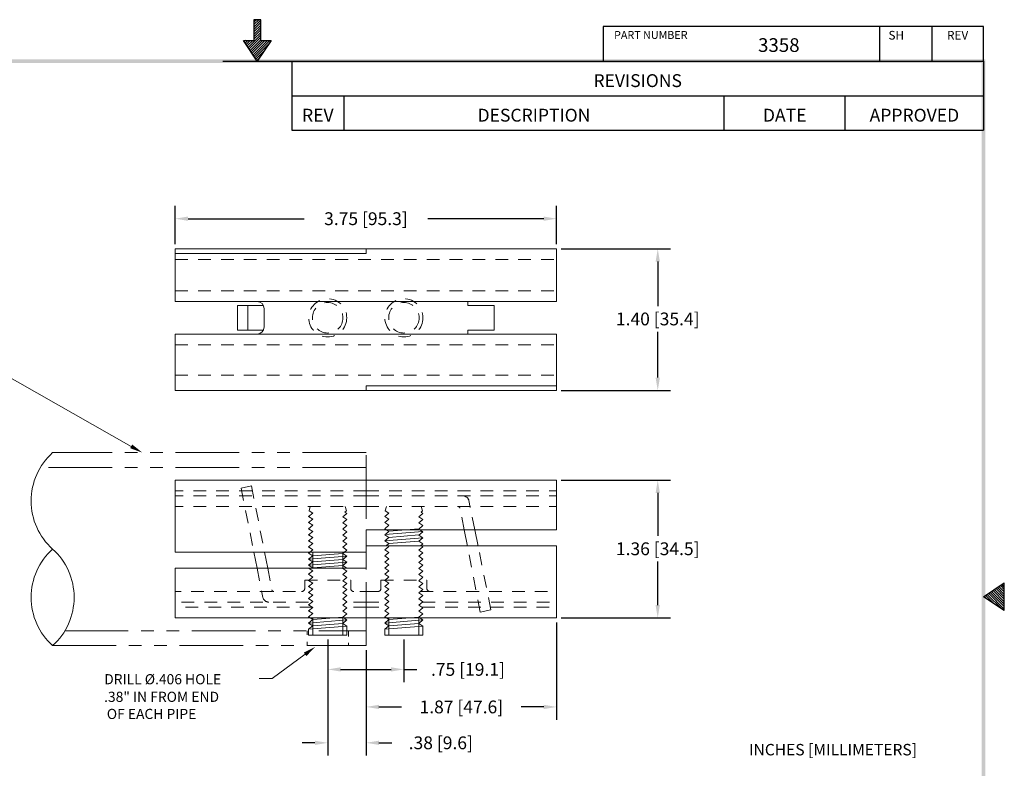
# Model space of a CAD drawing. Extents: x 11.8 to 26.5, y -2 to 9.4.
# Drawn here: x 16.8 to 26.5, y 2 to 9.4 of the extents above; entities that cross this region are included whole.
import ezdxf
from ezdxf.enums import TextEntityAlignment as Align

# ---------------------------------------------------------------- set-up
doc = ezdxf.new("R2010")
doc.units = 0
doc.header["$LTSCALE"] = 0.5
doc.header["$MEASUREMENT"] = 0
doc.linetypes.add('HIDDEN', pattern=[0.375, 0.25, -0.125])
doc.linetypes.add('PHANTOM', pattern=[2.5, 1.25, -0.25, 0.25, -0.25, 0.25, -0.25])
doc.layers.get('0').update_dxf_attribs({"linetype": 'CONTINUOUS'})
doc.layers.get('DEFPOINTS').update_dxf_attribs({"linetype": 'CONTINUOUS'})
for name, color, linetype, lineweight in [('DIM', 1, 'CONTINUOUS', 9), ('HIDDEN', 5, 'HIDDEN', 9), ('OBJ', 3, 'CONTINUOUS', 15), ('PHANTOM', 4, 'PHANTOM', 9)]:
    doc.layers.add(name, color=color, linetype=linetype, lineweight=lineweight)
doc.styles.add('Bahwm4$0$STANDARD', font='txt')
doc.styles.add('STD', font='txt')
doc.dimstyles.get("Standard").update_dxf_attribs({"dimtxt": 0.18, "dimasz": 0.18, "dimexe": 0.18, "dimexo": 0.0625, "dimgap": 0.09, "dimtad": 0, "dimtih": 1, "dimtoh": 1, "dimdec": 4, "dimzin": 0, "dimdsep": 46, "dimtxsty": 'STANDARD', "dimcen": 0.09, "dimadec": 0, "dimazin": 0, "dimtfac": 1, "dimtdec": 4, "dimtofl": 0, "dimtmove": 0, "dimatfit": 3, "dimfxl": 1, "dimtolj": 1, "dimtzin": 0, "dimarcsym": 0})

# ---------------------------------------------------------------- blocks, each defined once
blk = doc.blocks.new('*D3')
at = {"layer": 'DEFPOINTS', "color": 0}
for p in [(18.37, 7.4552), (18.37, 7.1591), (22.1224, 7.1591)]:
    blk.add_point(p, dxfattribs=at)
at = {"layer": 'DIM', "color": 0, "lineweight": -2}
for p, q in [((18.37, 7.2029), (18.37, 7.5812)), ((22.1224, 7.2029), (22.1224, 7.5812)), ((18.496, 7.4552), (19.6372, 7.4552)), ((21.9964, 7.4552), (20.8552, 7.4552))]:
    blk.add_line(p, q, dxfattribs=at)
at = {"layer": 'DIM', "color": 0}
for points in [[(18.496, 7.4762), (18.496, 7.4342), (18.37, 7.4552)], [(21.9964, 7.4762), (21.9964, 7.4342), (22.1224, 7.4552)]]:
    blk.add_solid(points, dxfattribs=at)
at = {"layer": 'DIM', "color": 0, "insert": (20.2462, 7.4552), "char_height": 0.126, "attachment_point": 5}
blk.add_mtext('\\A1;3.75 [95.3]', dxfattribs=at)
blk = doc.blocks.new('*D8')
at = {"layer": 'DEFPOINTS', "color": 0}
for p in [(22.1224, 7.1591), (22.1224, 5.7641), (23.1175, 5.7641)]:
    blk.add_point(p, dxfattribs=at)
at = {"layer": 'DIM', "color": 0, "lineweight": -2}
for p, q in [((22.1662, 7.1591), (23.2435, 7.1591)), ((23.1175, 7.0331), (23.1175, 6.5939)), ((23.1175, 5.8901), (23.1175, 6.3419)), ((22.1662, 5.7641), (23.2435, 5.7641))]:
    blk.add_line(p, q, dxfattribs=at)
at = {"layer": 'DIM', "color": 0}
for points in [[(23.0965, 7.0331), (23.1385, 7.0331), (23.1175, 7.1591)], [(23.0965, 5.8901), (23.1385, 5.8901), (23.1175, 5.7641)]]:
    blk.add_solid(points, dxfattribs=at)
at = {"layer": 'DIM', "color": 0, "insert": (23.1175, 6.4679), "char_height": 0.126, "attachment_point": 5}
blk.add_mtext('\\A1;1.40 [35.4]', dxfattribs=at)
blk = doc.blocks.new('*D4')
at = {"layer": 'DEFPOINTS', "color": 0}
for p in [(22.1224, 4.8809), (23.1175, 4.8809), (22.1224, 3.5235)]:
    blk.add_point(p, dxfattribs=at)
at = {"layer": 'DIM', "color": 0, "lineweight": -2}
for p, q in [((22.1662, 4.8809), (23.2435, 4.8809)), ((23.1175, 4.7549), (23.1175, 4.3308)), ((23.1175, 3.6495), (23.1175, 4.0788)), ((22.1662, 3.5235), (23.2435, 3.5235))]:
    blk.add_line(p, q, dxfattribs=at)
at = {"layer": 'DIM', "color": 0}
for points in [[(23.0965, 4.7549), (23.1385, 4.7549), (23.1175, 4.8809)], [(23.0965, 3.6495), (23.1385, 3.6495), (23.1175, 3.5235)]]:
    blk.add_solid(points, dxfattribs=at)
at = {"layer": 'DIM', "color": 0, "insert": (23.1175, 4.2048), "char_height": 0.126, "attachment_point": 5}
blk.add_mtext('\\A1;1.36 [34.5]', dxfattribs=at)
blk = doc.blocks.new('*D6')
at = {"layer": 'DEFPOINTS', "color": 0}
for p in [(19.87, 3.3535), (20.2479, 3.2512), (20.2479, 2.2939)]:
    blk.add_point(p, dxfattribs=at)
at = {"layer": 'DIM', "color": 0, "lineweight": -2}
for p, q in [((19.87, 3.3098), (19.87, 2.1679)), ((20.2479, 3.2074), (20.2479, 2.1679)), ((19.744, 2.2939), (19.618, 2.2939)), ((20.3739, 2.2939), (20.4999, 2.2939))]:
    blk.add_line(p, q, dxfattribs=at)
at = {"layer": 'DIM', "color": 0}
for points in [[(19.744, 2.3149), (19.744, 2.2729), (19.87, 2.2939)], [(20.3739, 2.3149), (20.3739, 2.2729), (20.2479, 2.2939)]]:
    blk.add_solid(points, dxfattribs=at)
at = {"layer": 'DIM', "color": 0, "insert": (20.9829, 2.2939), "char_height": 0.126, "attachment_point": 5}
blk.add_mtext('\\A1;.38 [9.6]', dxfattribs=at)
blk = doc.blocks.new('*D7')
at = {"layer": 'DEFPOINTS', "color": 0}
for p in [(19.87, 3.3535), (20.62, 3.3536), (20.62, 3.0167)]:
    blk.add_point(p, dxfattribs=at)
at = {"layer": 'DIM', "color": 0, "lineweight": -2}
for p, q in [((19.87, 3.3098), (19.87, 2.8907)), ((20.62, 3.3099), (20.62, 2.8907)), ((19.996, 3.0167), (20.494, 3.0167)), ((20.62, 3.0167), (20.746, 3.0167))]:
    blk.add_line(p, q, dxfattribs=at)
at = {"layer": 'DIM', "color": 0}
for points in [[(19.996, 3.0377), (19.996, 2.9957), (19.87, 3.0167)], [(20.494, 3.0377), (20.494, 2.9957), (20.62, 3.0167)]]:
    blk.add_solid(points, dxfattribs=at)
at = {"layer": 'DIM', "color": 0, "insert": (21.25, 3.0167), "char_height": 0.126, "attachment_point": 5}
blk.add_mtext('\\A1;.75 [19.1]', dxfattribs=at)
blk = doc.blocks.new('*D5')
at = {"layer": 'DEFPOINTS', "color": 0}
for p in [(22.1224, 3.5235), (20.2479, 3.2512), (22.1224, 2.6473)]:
    blk.add_point(p, dxfattribs=at)
at = {"layer": 'DIM', "color": 0, "lineweight": -2}
for p, q in [((22.1224, 3.4798), (22.1224, 2.5213)), ((20.2479, 3.2074), (20.2479, 2.5213)), ((20.3739, 2.6473), (20.5971, 2.6473)), ((21.9964, 2.6473), (21.7731, 2.6473))]:
    blk.add_line(p, q, dxfattribs=at)
at = {"layer": 'DIM', "color": 0}
for points in [[(20.3739, 2.6683), (20.3739, 2.6263), (20.2479, 2.6473)], [(21.9964, 2.6683), (21.9964, 2.6263), (22.1224, 2.6473)]]:
    blk.add_solid(points, dxfattribs=at)
at = {"layer": 'DIM', "color": 0, "insert": (21.1851, 2.6473), "char_height": 0.126, "attachment_point": 5}
blk.add_mtext('\\A1;1.87 [47.6]', dxfattribs=at)
blk = doc.blocks.new('Bahwm4')
at = {"color": 7}
for p, q in [((5.8608, 8.9525), (5.8108, 8.9525)), ((5.8108, 8.9525), (5.8108, 8.8025)), ((5.8468, 8.9525), (5.8108, 8.9165)), ((5.8291, 8.9525), (5.8108, 8.9342)), ((5.8115, 8.9525), (5.8108, 8.9518)), ((5.8608, 8.9488), (5.8108, 8.8988)), ((5.8608, 8.9311), (5.8108, 8.8811)), ((5.8608, 8.9135), (5.8108, 8.8635)), ((5.8608, 8.8025), (5.8608, 8.9525)), ((8.3358, 8.9025), (8.3358, 8.6525)), ((11.0858, 8.9025), (8.3358, 8.9025)), ((10.3358, 8.6525), (10.3358, 8.9025)), ((10.7108, 8.9025), (10.7108, 8.6525)), ((11.0858, 8.6525), (11.0858, 8.9025)), ((5.8608, 8.8427), (5.7697, 8.7516)), ((5.8608, 8.8958), (5.8108, 8.8458)), ((5.8608, 8.8781), (5.8108, 8.8281)), ((5.8608, 8.8604), (5.8108, 8.8104)), ((5.8358, 8.6525), (5.7358, 8.8025)), ((5.7358, 8.8025), (5.8108, 8.8025)), ((5.7499, 8.8025), (5.7414, 8.7941)), ((5.7675, 8.8025), (5.7485, 8.7835)), ((5.7852, 8.8025), (5.7556, 8.7729)), ((5.8029, 8.8025), (5.7626, 8.7622)), ((5.8608, 8.8251), (5.7768, 8.741)), ((5.8608, 8.8074), (5.7839, 8.7304)), ((5.8736, 8.8025), (5.7909, 8.7198)), ((5.8913, 8.8025), (5.798, 8.7092)), ((5.909, 8.8025), (5.8051, 8.6986)), ((5.9266, 8.8025), (5.8121, 8.688)), ((5.9188, 8.777), (5.8192, 8.6774)), ((5.9358, 8.8025), (5.8358, 8.6525)), ((5.8608, 8.8025), (5.9358, 8.8025)), ((5.8835, 8.724), (5.8263, 8.6668)), ((5.5858, 8.6525), (11.0858, 8.6525)), ((5.8481, 8.671), (5.8334, 8.6562)), ((6.0858, 8.6525), (6.0858, 8.1525)), ((8.3358, 8.6525), (11.0858, 8.6525)), ((11.0858, 8.6525), (11.0858, 8.1525)), ((6.0858, 8.4025), (11.0858, 8.4025)), ((6.4608, 8.4025), (6.4608, 8.1525)), ((9.2108, 8.1525), (9.2108, 8.4025)), ((10.0858, 8.1525), (10.0858, 8.4025)), ((6.0858, 8.1525), (11.0858, 8.1525)), ((11.0858, 4.7775), (11.2358, 4.8775)), ((11.2358, 4.7952), (11.1864, 4.8446)), ((11.2358, 4.8128), (11.197, 4.8516)), ((11.2358, 4.8305), (11.2076, 4.8587)), ((11.2358, 4.8482), (11.2182, 4.8658)), ((11.2358, 4.8659), (11.2288, 4.8728)), ((11.2358, 4.6775), (11.2358, 4.8775)), ((11.2358, 4.6775), (11.0858, 4.7775)), ((11.1116, 4.7603), (11.091, 4.7809)), ((11.1646, 4.725), (11.1016, 4.788)), ((11.2176, 4.6896), (11.1122, 4.7951)), ((11.2358, 4.6891), (11.1228, 4.8021)), ((11.2358, 4.7068), (11.1334, 4.8092)), ((11.2358, 4.7245), (11.144, 4.8163)), ((11.2358, 4.7421), (11.1546, 4.8233)), ((11.2358, 4.7598), (11.1652, 4.8304)), ((11.2358, 4.7775), (11.1758, 4.8375))]:
    blk.add_line(p, q, dxfattribs=at)
for points in [[(0.5858, 8.665), (0.5858, 8.64), (11.0983, 8.665), (11.0733, 8.64)], [(11.0983, 8.665), (11.0733, 8.64), (11.0983, 0.89), (11.0733, 0.915)]]:
    blk.add_trace(points, dxfattribs=at)
at = {"style": 'Bahwm4$0$STANDARD'}
blk.add_text('PART NUMBER', height=0.056955, dxfattribs=at).set_placement((8.415, 8.8133))
at = {"color": 7, "style": 'Bahwm4$0$STANDARD'}
blk.add_text('SH', height=0.0625, dxfattribs=at).set_placement((10.3983, 8.8087))
for s, height, p in [('REV', 0.0625, (10.8983, 8.8087)), ('REVISIONS', 0.093, (8.5858, 8.465)), ('REV', 0.093, (6.2733, 8.215)), ('DESCRIPTION', 0.093, (7.8358, 8.215)), ('DATE', 0.093, (9.6483, 8.215)), ('APPROVED', 0.093, (10.5858, 8.215))]:
    blk.add_text(s, height=height, dxfattribs=at).set_placement(p, align=Align.CENTER)

msp = doc.modelspace()

# ---------------------------------------------------------------- linework, layer by layer
at = {"layer": 'DIM', "color": 7}
for p, q in [((17.9364, 5.2133), (16.0384, 6.2896)), ((19.667, 3.3559), (19.667, 3.3962)), ((20.073, 3.3423), (20.073, 3.3962)), ((19.667, 3.2512), (19.667, 3.2887)), ((20.073, 3.2512), (20.073, 3.2798)), ((19.6475, 3.1654), (19.3223, 2.9269)), ((19.3223, 2.9269), (19.1963, 2.9269))]:
    msp.add_line(p, q, dxfattribs=at)
for centre, start, end in [((17.5903, 4.6762), 131.9584, 228.0416), ((17.5903, 3.7262), 131.9584, 228.0416), ((16.7361, 3.7262), 311.9584, 48.0416)]:
    msp.add_arc(centre, 0.6388, start, end, dxfattribs=at)
for points in [[(17.9467, 5.2316), (17.926, 5.1951), (18.046, 5.1512)], [(19.6351, 3.1823), (19.66, 3.1485), (19.7491, 3.2399)]]:
    msp.add_solid(points, dxfattribs=at)
at = {"layer": 'HIDDEN', "color": 7}
for p, q in [((18.37, 7.0545), (22.1224, 7.0545)), ((18.37, 6.7437), (22.1224, 6.7437)), ((18.37, 6.2145), (22.1224, 6.2145)), ((18.37, 5.9137), (22.1224, 5.9137)), ((20.2487, 4.7763), (18.37, 4.7763)), ((19.017, 4.8017), (19.1206, 4.8239)), ((19.017, 4.8017), (19.1431, 4.1724)), ((19.1206, 4.8239), (19.248, 4.1724)), ((20.2487, 4.7763), (22.1224, 4.7763)), ((20.2487, 4.7249), (18.37, 4.7249)), ((20.2487, 4.7249), (22.1224, 4.7249)), ((21.3172, 4.392), (21.2594, 4.6806)), ((20.2487, 4.6203), (18.37, 4.6203)), ((19.7225, 4.5556), (19.6825, 4.5224)), ((19.6989, 4.6203), (19.6868, 4.5795)), ((19.6868, 4.5795), (19.7225, 4.5556)), ((20.0391, 4.5648), (20.0539, 4.5771)), ((20.0575, 4.5524), (20.0391, 4.5648)), ((20.0411, 4.6203), (20.0539, 4.5771)), ((20.2487, 4.6203), (22.1224, 4.6203)), ((20.4725, 4.5557), (20.4325, 4.5225)), ((20.4489, 4.6203), (20.4368, 4.5796)), ((20.4368, 4.5796), (20.4725, 4.5557)), ((20.7891, 4.5648), (20.8039, 4.5772)), ((20.8075, 4.5525), (20.7891, 4.5648)), ((20.7911, 4.6203), (20.8039, 4.5772)), ((21.2131, 4.392), (21.1714, 4.6055)), ((19.6825, 4.5224), (19.7225, 4.4956)), ((19.7225, 4.4956), (19.6825, 4.4624)), ((19.6825, 4.4624), (19.7225, 4.4356)), ((20.0175, 4.5192), (20.0575, 4.5524)), ((20.0575, 4.4924), (20.0175, 4.5192)), ((20.0175, 4.4592), (20.0575, 4.4924)), ((20.0575, 4.4324), (20.0175, 4.4592)), ((20.4325, 4.5225), (20.4725, 4.4957)), ((20.4725, 4.4957), (20.4325, 4.4625)), ((20.4325, 4.4625), (20.4725, 4.4357)), ((20.7675, 4.5193), (20.8075, 4.5525)), ((20.8075, 4.4925), (20.7675, 4.5193)), ((20.7675, 4.4593), (20.8075, 4.4925)), ((20.8075, 4.4325), (20.7675, 4.4593)), ((19.7225, 4.4356), (19.6825, 4.4024)), ((19.6825, 4.4024), (19.7225, 4.3756)), ((19.7225, 4.3756), (19.6825, 4.3424)), ((20.0175, 4.3992), (20.0575, 4.4324)), ((20.0575, 4.3724), (20.0175, 4.3992)), ((20.0175, 4.3392), (20.0575, 4.3724)), ((20.4725, 4.4357), (20.4325, 4.4025)), ((20.4325, 4.4025), (20.4725, 4.3757)), ((20.4725, 4.3757), (20.4325, 4.3425)), ((20.7675, 4.3993), (20.8075, 4.4325)), ((20.8075, 4.3725), (20.7675, 4.3993)), ((20.7675, 4.3393), (20.8075, 4.3725)), ((19.6825, 4.3424), (19.7225, 4.3156)), ((19.7225, 4.3156), (19.6825, 4.2824)), ((19.6825, 4.2824), (19.7225, 4.2556)), ((20.0575, 4.3124), (20.0175, 4.3392)), ((20.0175, 4.2792), (20.0575, 4.3124)), ((20.0575, 4.2524), (20.0175, 4.2792)), ((20.4325, 4.3425), (20.4725, 4.3157)), ((20.4725, 4.3157), (20.4325, 4.2825)), ((20.4325, 4.2825), (20.4725, 4.2557)), ((20.8075, 4.3125), (20.7675, 4.3393)), ((20.7675, 4.2793), (20.8075, 4.3125)), ((20.8075, 4.2525), (20.7675, 4.2793)), ((19.7225, 4.2556), (19.6825, 4.2224)), ((19.6825, 4.2224), (19.7225, 4.1956)), ((19.7225, 4.1956), (19.6825, 4.1624)), ((20.0175, 4.2192), (20.0575, 4.2524)), ((20.0575, 4.1924), (20.0175, 4.2192)), ((20.4725, 4.2268), (20.4325, 4.1936)), ((20.4325, 4.1936), (20.4725, 4.1668)), ((20.4725, 4.1668), (20.4325, 4.1336)), ((20.4725, 4.2557), (20.4446, 4.2325)), ((20.464, 4.2325), (20.4725, 4.2268)), ((20.7675, 4.1904), (20.8075, 4.2236)), ((20.8075, 4.1636), (20.7675, 4.1904)), ((20.7834, 4.2325), (20.8075, 4.2525)), ((20.8075, 4.2236), (20.7943, 4.2325)), ((21.3718, 3.5805), (21.2444, 4.232)), ((21.4754, 3.6027), (21.3493, 4.232)), ((20.4325, 4.1336), (20.4725, 4.1068)), ((20.4725, 4.1068), (20.4325, 4.0736)), ((20.4325, 4.0736), (20.4725, 4.0468)), ((20.7675, 4.1304), (20.8075, 4.1636)), ((20.8075, 4.1036), (20.7675, 4.1304)), ((20.7675, 4.0704), (20.8075, 4.1036)), ((20.8075, 4.0436), (20.7675, 4.0704)), ((19.1752, 4.0124), (19.233, 3.7238)), ((19.2793, 4.0124), (19.321, 3.7989)), ((19.6825, 4.0135), (19.7225, 3.9867)), ((19.7225, 3.9867), (19.6825, 3.9535)), ((20.0575, 3.9835), (20.0175, 4.0103)), ((20.0175, 3.9503), (20.0575, 3.9835)), ((20.4725, 4.0468), (20.4325, 4.0136)), ((20.4325, 4.0136), (20.4725, 3.9868)), ((20.4725, 3.9868), (20.4325, 3.9536)), ((20.7675, 4.0104), (20.8075, 4.0436)), ((20.8075, 3.9836), (20.7675, 4.0104)), ((20.7675, 3.9504), (20.8075, 3.9836)), ((19.6437, 3.8941), (19.6437, 3.8141)), ((19.6437, 3.8941), (20.0963, 3.8941)), ((19.6825, 3.9535), (19.7225, 3.9267)), ((19.7225, 3.9267), (19.6825, 3.8935)), ((19.6825, 3.8935), (19.7225, 3.8667)), ((20.0575, 3.9235), (20.0175, 3.9503)), ((20.0175, 3.8903), (20.0575, 3.9235)), ((20.0575, 3.8635), (20.0175, 3.8903)), ((20.0963, 3.8941), (20.0963, 3.8141)), ((20.3937, 3.8942), (20.8463, 3.8942)), ((20.3937, 3.8942), (20.3937, 3.8142)), ((20.4325, 3.9536), (20.4725, 3.9268)), ((20.4725, 3.9268), (20.4325, 3.8936)), ((20.4325, 3.8936), (20.4725, 3.8668)), ((20.8075, 3.9236), (20.7675, 3.9504)), ((20.7675, 3.8904), (20.8075, 3.9236)), ((20.8075, 3.8636), (20.7675, 3.8904)), ((20.8463, 3.8942), (20.8463, 3.8142)), ((19.5525, 3.7841), (18.37, 3.7841)), ((19.7225, 3.8667), (19.6825, 3.8335)), ((19.6825, 3.8335), (19.7225, 3.8067)), ((19.7225, 3.8067), (19.6825, 3.7735)), ((20.0175, 3.8303), (20.0575, 3.8635)), ((20.0575, 3.8035), (20.0175, 3.8303)), ((20.0175, 3.7703), (20.0575, 3.8035)), ((20.2487, 3.7841), (20.1875, 3.7841)), ((20.2487, 3.7841), (20.4452, 3.7841)), ((20.4725, 3.8668), (20.4325, 3.8336)), ((20.4325, 3.8336), (20.4725, 3.8068)), ((20.4725, 3.8068), (20.4325, 3.7736)), ((20.7675, 3.8304), (20.8075, 3.8636)), ((20.8075, 3.8036), (20.7675, 3.8304)), ((20.7675, 3.7704), (20.8075, 3.8036)), ((20.784, 3.7841), (22.1224, 3.7841)), ((19.6825, 3.7735), (19.7225, 3.7467)), ((19.7225, 3.7467), (19.6825, 3.7135)), ((19.6825, 3.7135), (19.7225, 3.6867)), ((19.7225, 3.6867), (19.6825, 3.6535)), ((20.0575, 3.7435), (20.0175, 3.7703)), ((20.0175, 3.7103), (20.0575, 3.7435)), ((20.0575, 3.6835), (20.0175, 3.7103)), ((20.0175, 3.6503), (20.0575, 3.6835)), ((20.4325, 3.7736), (20.4725, 3.7468)), ((20.4725, 3.7468), (20.4325, 3.7136)), ((20.4325, 3.7136), (20.4725, 3.6868)), ((20.4725, 3.6868), (20.4325, 3.6536)), ((20.8075, 3.7436), (20.7675, 3.7704)), ((20.7675, 3.7104), (20.8075, 3.7436)), ((20.8075, 3.6836), (20.7675, 3.7104)), ((20.7675, 3.6504), (20.8075, 3.6836)), ((19.6825, 3.6795), (18.37, 3.6795)), ((19.7204, 3.6281), (18.37, 3.6281)), ((19.6825, 3.6535), (19.7225, 3.6267)), ((19.7225, 3.6267), (19.6825, 3.5935)), ((19.6825, 3.5935), (19.7225, 3.5667)), ((20.0575, 3.6235), (20.0175, 3.6503)), ((20.0175, 3.5903), (20.0575, 3.6235)), ((20.0575, 3.5635), (20.0175, 3.5903)), ((20.2487, 3.6281), (20.0506, 3.6281)), ((20.2487, 3.6795), (20.0575, 3.6795)), ((20.2487, 3.6795), (20.4637, 3.6795)), ((20.2487, 3.6281), (20.4705, 3.6281)), ((20.4325, 3.6536), (20.4725, 3.6268)), ((20.4725, 3.6268), (20.4325, 3.5936)), ((20.4325, 3.5936), (20.4725, 3.5668)), ((20.8075, 3.6236), (20.7675, 3.6504)), ((20.7675, 3.5904), (20.8075, 3.6236)), ((20.8075, 3.5636), (20.7675, 3.5904)), ((20.8007, 3.6281), (22.1224, 3.6281)), ((20.8026, 3.6795), (22.1224, 3.6795)), ((21.4754, 3.6027), (21.3718, 3.5805)), ((19.7225, 3.5667), (19.6825, 3.5335)), ((20.0175, 3.5303), (20.0575, 3.5635)), ((20.4725, 3.5668), (20.4325, 3.5336)), ((20.7675, 3.5304), (20.8075, 3.5636))]:
    msp.add_line(p, q, dxfattribs=at)
for centre, radius in [((19.87, 6.4791), 0.1875), ((19.87, 6.4791), 0.15), ((20.62, 6.4791), 0.1875), ((20.62, 6.4791), 0.15)]:
    msp.add_circle(centre, radius, dxfattribs=at)
for centre, radius, start, end in [((21.2015, 4.6649), 0.06, 15.16391, 90), ((21.1521, 4.6003), 0.02, 15.16391, 90), ((19.3403, 3.8041), 0.02, 195.16391, 270), ((19.6137, 3.8141), 0.03, 270, 0), ((20.1263, 3.8141), 0.03, 180, 270), ((20.3637, 3.8142), 0.03, 270, 0), ((20.8763, 3.8142), 0.03, 180, 270), ((19.2909, 3.7395), 0.06, 195.16391, 270)]:
    msp.add_arc(centre, radius, start, end, dxfattribs=at)
at = {"layer": 'OBJ', "color": 7}
for p, q in [((18.37, 7.1591), (22.1224, 7.1591)), ((18.37, 7.1591), (18.37, 6.6391)), ((18.37, 7.1141), (20.2479, 7.1141)), ((20.2479, 7.1141), (20.2479, 7.1591)), ((22.1224, 7.1591), (22.1224, 6.6391)), ((18.37, 6.6391), (22.1224, 6.6391)), ((18.9837, 6.5991), (19.2382, 6.5991)), ((18.9837, 6.3591), (18.9837, 6.5991)), ((19.0847, 6.3591), (19.0847, 6.5991)), ((21.2474, 6.6391), (21.2474, 6.5991)), ((21.2474, 6.5991), (21.5087, 6.5991)), ((21.5087, 6.3591), (21.5087, 6.5991)), ((19.245, 6.5691), (19.245, 6.3891)), ((18.37, 6.3191), (22.1224, 6.3191)), ((18.37, 6.3191), (18.37, 5.7641)), ((18.9837, 6.3591), (19.2382, 6.3591)), ((21.2474, 6.3591), (21.5087, 6.3591)), ((21.2474, 6.3591), (21.2474, 6.3191)), ((22.1224, 6.3191), (22.1224, 5.7641)), ((18.37, 5.7641), (22.1224, 5.7641)), ((20.2479, 5.8091), (22.1224, 5.8091)), ((20.2479, 5.7641), (20.2479, 5.8091)), ((20.2487, 4.8809), (18.37, 4.8809)), ((18.37, 4.1724), (18.37, 4.8809)), ((20.2487, 4.8809), (22.1224, 4.8809)), ((22.1224, 4.8809), (22.1224, 4.3924)), ((20.2487, 4.3924), (20.2487, 4.0124)), ((20.2487, 4.3924), (22.1224, 4.3924)), ((20.4325, 4.3441), (20.8075, 4.3741)), ((20.4725, 4.3773), (20.7675, 4.4009)), ((20.4725, 4.3773), (20.7675, 4.4009)), ((21.2444, 4.232), (21.2131, 4.392)), ((21.3493, 4.232), (21.3172, 4.392)), ((20.4325, 4.2841), (20.8075, 4.3141)), ((20.4725, 4.3173), (20.7675, 4.3409)), ((20.4725, 4.3173), (20.7675, 4.3409)), ((20.4725, 4.2573), (20.7675, 4.2809)), ((20.4725, 4.2573), (20.7675, 4.2809)), ((20.2487, 4.1724), (18.37, 4.1724)), ((19.1431, 4.1724), (19.1752, 4.0124)), ((19.248, 4.1724), (19.2793, 4.0124)), ((19.7225, 4.1724), (19.7225, 4.0124)), ((20.0175, 4.1592), (20.0575, 4.1924)), ((20.0175, 4.1724), (20.0175, 4.0124)), ((20.2487, 4.2324), (22.1224, 4.2324)), ((22.1224, 4.2324), (22.1224, 3.5235)), ((19.6825, 4.1624), (19.7225, 4.1356)), ((19.7225, 4.1356), (19.6825, 4.1024)), ((19.6825, 4.1024), (20.0575, 4.1324)), ((19.6825, 4.1024), (19.7225, 4.0756)), ((19.7225, 4.0756), (19.6825, 4.0424)), ((19.6825, 4.0424), (20.0575, 4.0724)), ((19.7225, 4.1356), (20.0175, 4.1592)), ((19.7225, 4.1356), (20.0175, 4.1592)), ((19.7225, 4.0756), (20.0175, 4.0992)), ((19.7225, 4.0756), (20.0175, 4.0992)), ((20.0575, 4.1324), (20.0175, 4.1592)), ((20.0175, 4.0992), (20.0575, 4.1324)), ((20.0575, 4.0724), (20.0175, 4.0992)), ((20.0175, 4.0392), (20.0575, 4.0724)), ((20.2487, 4.0124), (18.37, 4.0124)), ((18.37, 3.5235), (18.37, 4.0124)), ((19.6825, 4.0424), (19.7225, 4.0156)), ((19.7225, 4.0156), (20.0175, 4.0392)), ((19.7225, 4.0156), (20.0175, 4.0392)), ((20.0575, 4.0124), (20.0175, 4.0392)), ((20.2487, 3.5235), (18.37, 3.5235)), ((19.6825, 3.5335), (19.7225, 3.5067)), ((19.7225, 3.5067), (19.6825, 3.4735)), ((19.6825, 3.4735), (20.0575, 3.5035)), ((19.7225, 3.5067), (20.0175, 3.5303)), ((19.7225, 3.5067), (20.0175, 3.5303)), ((19.7225, 3.5235), (19.7225, 3.3535)), ((20.0575, 3.5035), (20.0175, 3.5303)), ((20.0175, 3.5235), (20.0175, 3.3535)), ((20.0175, 3.4703), (20.0575, 3.5035)), ((20.2487, 3.5235), (22.1224, 3.5235)), ((20.4325, 3.5336), (20.4725, 3.5068)), ((20.4725, 3.5068), (20.4325, 3.4736)), ((20.4325, 3.4736), (20.8075, 3.5036)), ((20.4725, 3.5068), (20.7675, 3.5304)), ((20.4725, 3.5068), (20.7675, 3.5304)), ((20.4725, 3.5236), (20.4725, 3.3536)), ((20.8075, 3.5036), (20.7675, 3.5304)), ((20.7675, 3.5236), (20.7675, 3.3536)), ((20.7675, 3.4704), (20.8075, 3.5036)), ((19.6825, 3.4735), (19.7225, 3.4467)), ((19.7225, 3.4467), (19.6825, 3.4135)), ((19.6825, 3.4135), (20.0575, 3.4435)), ((19.6825, 3.4135), (19.6825, 3.3535)), ((19.7225, 3.4467), (20.0175, 3.4703)), ((19.7225, 3.4467), (20.0175, 3.4703)), ((20.0575, 3.4435), (20.0175, 3.4703)), ((20.0575, 3.4435), (20.0575, 3.3535)), ((20.4325, 3.4736), (20.4725, 3.4468)), ((20.4725, 3.4468), (20.4325, 3.4136)), ((20.4325, 3.4136), (20.8075, 3.4436)), ((20.4325, 3.4136), (20.4325, 3.3536)), ((20.4725, 3.4468), (20.7675, 3.4704)), ((20.4725, 3.4468), (20.7675, 3.4704)), ((20.8075, 3.4436), (20.7675, 3.4704)), ((20.8075, 3.4436), (20.8075, 3.3536)), ((20.0575, 3.3535), (19.6825, 3.3535)), ((20.8075, 3.3536), (20.4325, 3.3536))]:
    msp.add_line(p, q, dxfattribs=at)
for centre, start, end in [((19.175, 6.5691), 0, 90), ((19.175, 6.3891), 270, 0)]:
    msp.add_arc(centre, 0.07, start, end, dxfattribs=at)
at = {"layer": 'PHANTOM', "color": 7}
for p, q in [((20.2479, 5.1512), (17.1632, 5.1512)), ((20.2479, 3.2512), (20.2479, 5.1512)), ((20.2479, 5.0062), (17.0434, 5.0062)), ((17.283, 3.3962), (20.2479, 3.3962)), ((17.1632, 3.2512), (20.2479, 3.2512))]:
    msp.add_line(p, q, dxfattribs=at)

# ---------------------------------------------------------------- block references
at = {"xscale": 1.36125, "yscale": 1.36125, "zscale": 1.36125}
msp.add_blockref('Bahwm4', (11.233, -2.7715), dxfattribs=at)

# ---------------------------------------------------------------- texts
at = {"layer": 'DIM', "color": 7, "style": 'STD'}
for s, height, p in [('3358', 0.135, (24.1044, 9.0975)), ('DRILL %%c.406 HOLE', 0.1, (17.6706, 2.8702)), ('.38" IN FROM END', 0.1, (17.6698, 2.697)), ('OF EACH PIPE', 0.1, (17.6965, 2.5285)), ('INCHES [MILLIMETERS]', 0.1125, (24.0153, 2.1703))]:
    msp.add_text(s, height=height, dxfattribs=at).set_placement(p)

# ---------------------------------------------------------------- dimensions: what is measured, and where the dimension line sits
at = {"layer": 'DIM', "color": 7}
for base, p1, p2, picture, middle in [((18.37, 7.4552), (22.1224, 7.1591), (18.37, 7.1591), '*D3', (20.2462, 7.4552)), ((22.1224, 2.6473), (20.2479, 3.2512), (22.1224, 3.5235), '*D5', (21.1851, 2.6473)), ((20.2479, 2.2939), (19.87, 3.3535), (20.2479, 3.2512), '*D6', (20.9829, 2.2939)), ((20.62, 3.0167), (19.87, 3.3535), (20.62, 3.3536), '*D7', (21.25, 3.0167))]:
    dim = msp.add_linear_dim(base=base, p1=p1, p2=p2, dimstyle='STANDARD', override={"dimscale": 0.7, "dimdec": 2, "dimzin": 4, "dimtdec": 2}, dxfattribs=at)
    dim.commit()
    dim.dimension.update_dxf_attribs({"geometry": picture, "text_midpoint": middle})
for base, p1, p2, picture, middle in [((23.1175387395, 5.7641264309), (22.1224043871, 7.1591264309), (22.1224043871, 5.7641264309), '*D8', (23.1175387395, 6.4679285055)), ((23.1175, 4.8809), (22.1224, 3.5235), (22.1224, 4.8809), '*D4', (23.1175, 4.2048))]:
    dim = msp.add_linear_dim(base=base, p1=p1, p2=p2, angle=90, dimstyle='STANDARD', override={"dimscale": 0.7, "dimdec": 2, "dimzin": 4, "dimtdec": 2}, dxfattribs=at)
    dim.commit()
    dim.dimension.update_dxf_attribs({"geometry": picture, "text_midpoint": middle, "dimtype": 160})

doc.saveas('drawing.dxf')
